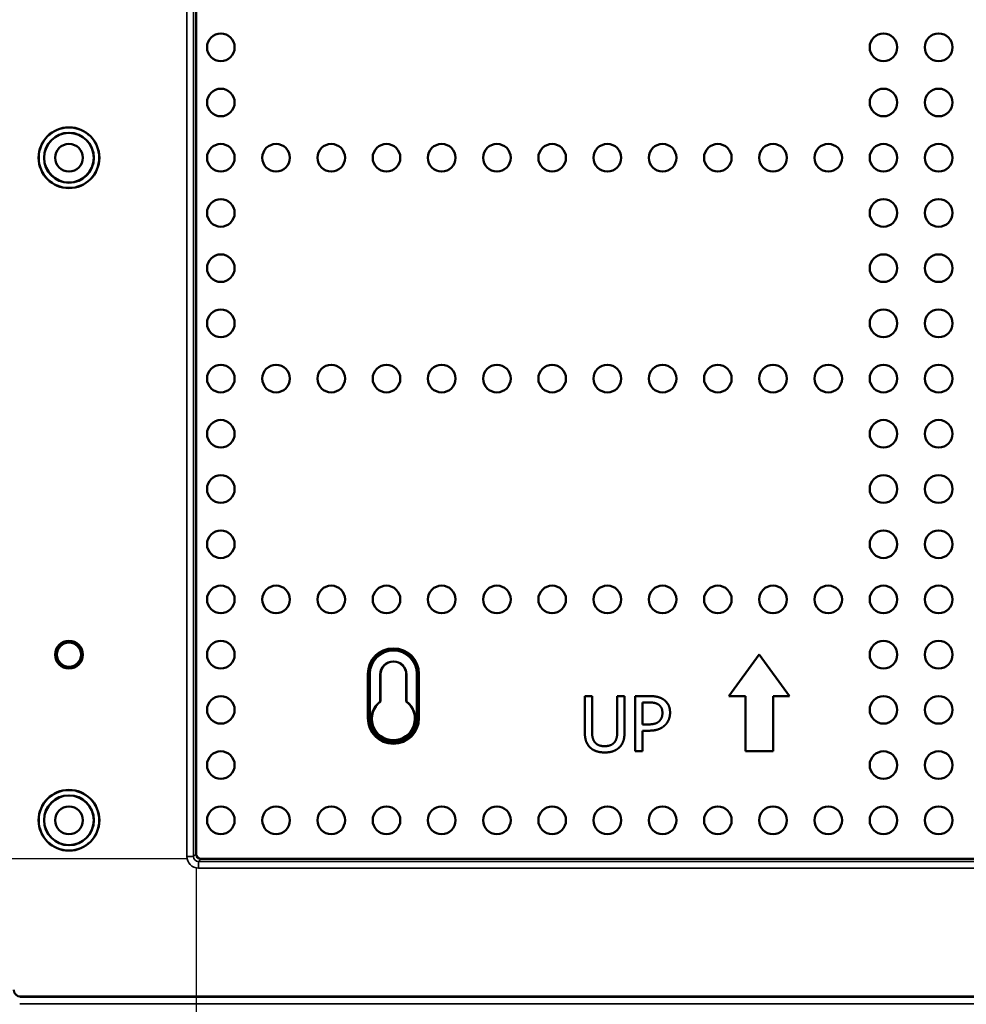
# Model space of a CAD drawing. Units: inches. Extents: x 0.2 to 67.8, y 1.2 to 42.8.
# Drawn here: x 34.1 to 42.6, y 15.3 to 24.2 of the extents above; entities that cross this region are included whole.
import ezdxf

# ---------------------------------------------------------------- set-up
doc = ezdxf.new("R2010")
doc.units = ezdxf.units.IN
doc.header["$LTSCALE"] = 2
doc.header["$MEASUREMENT"] = 0
for name, color, linetype, lineweight in [('Dimension (ANSI)', 7, 'Continuous', 25), ('Visible (ANSI)', 7, 'Continuous', 50), ('Visible Narrow (ANSI)', 7, 'Continuous', 35)]:
    doc.layers.add(name, color=color, linetype=linetype, lineweight=lineweight)
doc.styles.add('Note Text (ANSI)', font='tahoma.ttf')
doc.dimstyles.new('Default (ANSI)', dxfattribs={"dimscale": 2, "dimtxt": 0.12, "dimasz": 0.098425, "dimexe": 0.125, "dimexo": 0.0625, "dimgap": 0.031496, "dimtad": 0, "dimtih": 1, "dimtoh": 1, "dimrnd": 1e-08, "dimzin": 4, "dimdsep": 46, "dimtxsty": 'Note Text (ANSI)', "dimcen": 0.09, "dimdle": 0.393701, "dimclrd": 256, "dimclre": 256, "dimclrt": 256, "dimadec": 0, "dimazin": 1, "dimtfac": 1, "dimtofl": 0, "dimtmove": 0, "dimatfit": 3, "dimfxl": 1, "dimtolj": 1, "dimtzin": 4, "dimlwd": -1, "dimlwe": -1, "dimarcsym": 0})

# ---------------------------------------------------------------- blocks, each defined once
blk = doc.blocks.new('*D37')
at = {"layer": 'Defpoints', "color": 0, "transparency": 16777216}
for p in [(35.6737, 16.6381), (48.6213, 16.6381), (48.6213, 12.5366)]:
    blk.add_point(p, dxfattribs=at)
at = {"layer": 'Dimension (ANSI)', "transparency": 16777216}
for p, q in [((35.6737, 16.5131), (35.6737, 12.2866)), ((48.6213, 16.5131), (48.6213, 12.2866)), ((35.8706, 12.5366), (41.701, 12.5366)), ((48.4245, 12.5366), (42.5941, 12.5366))]:
    blk.add_line(p, q, dxfattribs=at)
for points in [[(35.8706, 12.5694), (35.8706, 12.5038), (35.6737, 12.5366)], [(48.4245, 12.5694), (48.4245, 12.5038), (48.6213, 12.5366)]]:
    blk.add_solid(points, dxfattribs=at)
at = {"layer": 'Dimension (ANSI)', "transparency": 16777216, "insert": (41.764, 12.6616), "char_height": 0.24, "attachment_point": 1, "style": 'Note Text (ANSI)'}
blk.add_mtext('\\A1;12.95', dxfattribs=at)
blk = doc.blocks.new('*D38')
at = {"layer": 'Defpoints', "color": 0, "transparency": 16777216}
for p in [(30.5489, 29.2907), (35.7187, 29.2907), (35.7187, 16.5931)]:
    blk.add_point(p, dxfattribs=at)
at = {"layer": 'Dimension (ANSI)', "transparency": 16777216}
for p, q in [((35.5937, 29.2907), (30.2989, 29.2907)), ((30.5489, 29.0939), (30.5489, 23.1299)), ((30.5489, 16.79), (30.5489, 22.7539)), ((35.5937, 16.5931), (30.2989, 16.5931))]:
    blk.add_line(p, q, dxfattribs=at)
for points in [[(30.5161, 29.0939), (30.5818, 29.0939), (30.5489, 29.2907)], [(30.5161, 16.79), (30.5818, 16.79), (30.5489, 16.5931)]]:
    blk.add_solid(points, dxfattribs=at)
at = {"layer": 'Dimension (ANSI)', "transparency": 16777216, "insert": (30.1635, 23.0669), "char_height": 0.24, "attachment_point": 1, "style": 'Note Text (ANSI)'}
blk.add_mtext('\\A1;12.70', dxfattribs=at)

msp = doc.modelspace()

# ---------------------------------------------------------------- linework, layer by layer
at = {"layer": 'Visible (ANSI)'}
for p, q in [((35.6737, 29.2458), (35.6737, 16.6381)), ((40.7725, 18.4419), (40.4975, 18.0669)), ((41.0475, 18.0669), (40.7725, 18.4419)), ((37.3413, 18.0188), (37.3413, 18.2619)), ((37.343, 18.2619), (37.343, 18.0179)), ((37.577, 18.0179), (37.577, 18.2619)), ((37.5788, 18.2619), (37.5788, 18.0188)), ((39.1921, 18.0669), (39.1921, 17.7549)), ((39.2586, 18.0669), (39.1921, 18.0669)), ((39.2586, 17.7549), (39.2586, 18.0669)), ((39.4875, 18.0669), (39.4875, 17.7533)), ((39.5539, 18.0669), (39.4875, 18.0669)), ((39.5539, 17.7549), (39.5539, 18.0669)), ((39.6492, 18.0669), (39.6492, 17.5669)), ((39.7748, 18.0669), (39.6492, 18.0669)), ((40.4975, 18.0669), (40.6475, 18.0669)), ((40.6475, 18.0669), (40.6475, 17.5669)), ((40.8975, 18.0669), (41.0475, 18.0669)), ((40.8975, 17.5669), (40.8975, 18.0669)), ((39.7156, 17.81), (39.7156, 18.0094)), ((39.7156, 18.0094), (39.7707, 18.0094)), ((39.761, 17.81), (39.7156, 17.81)), ((39.7156, 17.7533), (39.7719, 17.7533)), ((39.7156, 17.5669), (39.7156, 17.7533)), ((39.6492, 17.5669), (39.7156, 17.5669)), ((40.6475, 17.5669), (40.8975, 17.5669)), ((35.7187, 16.5931), (48.5764, 16.5931)), ((50.2126, 15.3459), (34.0825, 15.3459))]:
    msp.add_line(p, q, dxfattribs=at)
for centre, radius in [((35.8975, 23.9419), 0.125), ((41.8975, 23.9419), 0.125), ((42.3975, 23.9419), 0.125), ((35.8975, 23.4419), 0.125), ((41.8975, 23.4419), 0.125), ((42.3975, 23.4419), 0.125), ((34.5225, 22.9419), 0.275), ((34.5225, 22.9419), 0.2741), ((34.5225, 22.9419), 0.2259), ((34.5225, 22.9419), 0.225), ((34.5225, 22.9419), 0.125), ((35.8975, 22.9419), 0.125), ((36.3975, 22.9419), 0.125), ((36.8975, 22.9419), 0.125), ((37.3975, 22.9419), 0.125), ((37.8975, 22.9419), 0.125), ((38.3975, 22.9419), 0.125), ((38.8975, 22.9419), 0.125), ((39.3975, 22.9419), 0.125), ((39.8975, 22.9419), 0.125), ((40.3975, 22.9419), 0.125), ((40.8975, 22.9419), 0.125), ((41.3975, 22.9419), 0.125), ((41.8975, 22.9419), 0.125), ((42.3975, 22.9419), 0.125), ((35.8975, 22.4419), 0.125), ((41.8975, 22.4419), 0.125), ((42.3975, 22.4419), 0.125), ((35.8975, 21.9419), 0.125), ((41.8975, 21.9419), 0.125), ((42.3975, 21.9419), 0.125), ((35.8975, 21.4419), 0.125), ((41.8975, 21.4419), 0.125), ((42.3975, 21.4419), 0.125), ((35.8975, 20.9419), 0.125), ((36.3975, 20.9419), 0.125), ((36.8975, 20.9419), 0.125), ((37.3975, 20.9419), 0.125), ((37.8975, 20.9419), 0.125), ((38.3975, 20.9419), 0.125), ((38.8975, 20.9419), 0.125), ((39.3975, 20.9419), 0.125), ((39.8975, 20.9419), 0.125), ((40.3975, 20.9419), 0.125), ((40.8975, 20.9419), 0.125), ((41.3975, 20.9419), 0.125), ((41.8975, 20.9419), 0.125), ((42.3975, 20.9419), 0.125), ((35.8975, 20.4419), 0.125), ((41.8975, 20.4419), 0.125), ((42.3975, 20.4419), 0.125), ((35.8975, 19.9419), 0.125), ((41.8975, 19.9419), 0.125), ((42.3975, 19.9419), 0.125), ((35.8975, 19.4419), 0.125), ((41.8975, 19.4419), 0.125), ((42.3975, 19.4419), 0.125), ((35.8975, 18.9419), 0.125), ((36.3975, 18.9419), 0.125), ((36.8975, 18.9419), 0.125), ((37.3975, 18.9419), 0.125), ((37.8975, 18.9419), 0.125), ((38.3975, 18.9419), 0.125), ((38.8975, 18.9419), 0.125), ((39.3975, 18.9419), 0.125), ((39.8975, 18.9419), 0.125), ((40.3975, 18.9419), 0.125), ((40.8975, 18.9419), 0.125), ((41.3975, 18.9419), 0.125), ((41.8975, 18.9419), 0.125), ((42.3975, 18.9419), 0.125), ((34.5225, 18.4419), 0.125), ((34.5225, 18.4419), 0.109), ((35.8975, 18.4419), 0.125), ((41.8975, 18.4419), 0.125), ((42.3975, 18.4419), 0.125), ((35.8975, 17.9419), 0.125), ((41.8975, 17.9419), 0.125), ((42.3975, 17.9419), 0.125), ((35.8975, 17.4419), 0.125), ((41.8975, 17.4419), 0.125), ((42.3975, 17.4419), 0.125), ((34.5225, 16.9419), 0.275), ((34.5225, 16.9419), 0.2741), ((34.5225, 16.9419), 0.2259), ((34.5225, 16.9419), 0.225), ((34.5225, 16.9419), 0.125), ((35.8975, 16.9419), 0.125), ((36.3975, 16.9419), 0.125), ((36.8975, 16.9419), 0.125), ((37.3975, 16.9419), 0.125), ((37.8975, 16.9419), 0.125), ((38.3975, 16.9419), 0.125), ((38.8975, 16.9419), 0.125), ((39.3975, 16.9419), 0.125), ((39.8975, 16.9419), 0.125), ((40.3975, 16.9419), 0.125), ((40.8975, 16.9419), 0.125), ((41.3975, 16.9419), 0.125), ((41.8975, 16.9419), 0.125), ((42.3975, 16.9419), 0.125)]:
    msp.add_circle(centre, radius, dxfattribs=at)
for centre, radius, start, end in [((37.46, 18.2619), 0.1187, 0, 180), ((37.46, 18.2619), 0.117, 0, 180), ((37.46, 17.8619), 0.1967, 127.12448, 52.87552), ((37.46, 17.8619), 0.195, 126.8699, 53.1301)]:
    msp.add_arc(centre, radius, start, end, dxfattribs=at)
for centre, major_axis, ratio, start_param, end_param in [((35.7188, 16.6382), (-0.0319, -0.0319), 0.998099, 5.498738, 7.067632), ((34.0826, 15.4059), (-0.0425, -0.0425), 0.999315, 5.49813, 7.068241)]:
    msp.add_ellipse(centre, major_axis=major_axis, ratio=ratio, start_param=start_param, end_param=end_param, dxfattribs=at)
for points in [[(37.343, 18.0179), (37.3422, 18.0184), (37.3413, 18.0188)], [(37.577, 18.0179), (37.5779, 18.0184), (37.5788, 18.0188)], [(39.9056, 18.0357), (39.8817, 18.0523), (39.8193, 18.0669), (39.7748, 18.0669)], [(39.9652, 17.9162), (39.9652, 17.9579), (39.9336, 18.0167), (39.9056, 18.0357)], [(39.7707, 18.0094), (39.8019, 18.0094), (39.844, 18.0009), (39.8598, 17.9903)], [(39.8598, 17.9903), (39.8781, 17.9782), (39.8959, 17.9401), (39.8959, 17.9142)], [(39.8675, 17.84), (39.8513, 17.823), (39.8015, 17.81), (39.761, 17.81)], [(39.8959, 17.9142), (39.8959, 17.8903), (39.8825, 17.855), (39.8675, 17.84)], [(39.9214, 17.8052), (39.9421, 17.8254), (39.9652, 17.8838), (39.9652, 17.9162)], [(39.1921, 17.7549), (39.1921, 17.7014), (39.2136, 17.6285), (39.2399, 17.6026)], [(39.28, 17.654), (39.2675, 17.6731), (39.2586, 17.7201), (39.2586, 17.7549)], [(39.4875, 17.7533), (39.4875, 17.7197), (39.4786, 17.6731), (39.466, 17.654)], [(39.5061, 17.6026), (39.5329, 17.6281), (39.5539, 17.7027), (39.5539, 17.7549)], [(39.7719, 17.7533), (39.8254, 17.7533), (39.8955, 17.7796), (39.9214, 17.8052)], [(39.2399, 17.6026), (39.263, 17.5795), (39.3286, 17.5564), (39.3728, 17.5564)], [(39.3728, 17.6131), (39.3396, 17.6131), (39.2934, 17.6338), (39.28, 17.654)], [(39.466, 17.654), (39.4526, 17.6338), (39.404, 17.6131), (39.3728, 17.6131)], [(39.3728, 17.5564), (39.419, 17.5564), (39.4822, 17.5791), (39.5061, 17.6026)]]:
    msp.add_open_spline(points, degree=2, dxfattribs=at)
at = {"layer": 'Visible Narrow (ANSI)'}
for p, q in [((35.5901, 29.2695), (35.5901, 16.6144)), ((35.65, 16.6144), (35.65, 29.2695)), ((37.2254, 18.2669), (37.2254, 17.8669)), ((37.2354, 18.2669), (37.2254, 18.2669)), ((37.2354, 17.8669), (37.2354, 18.2669)), ((37.2354, 18.2669), (37.2399, 18.2669)), ((37.2499, 18.2669), (37.2399, 18.2669)), ((37.2399, 18.2669), (37.2399, 17.8669)), ((37.2499, 17.8669), (37.2499, 18.2669)), ((37.343, 18.2619), (37.3413, 18.2619)), ((37.577, 18.2619), (37.5788, 18.2619)), ((37.6702, 18.2669), (37.6802, 18.2669)), ((37.6702, 18.2669), (37.6702, 17.8669)), ((37.6802, 17.8669), (37.6802, 18.2669)), ((37.6847, 18.2669), (37.6802, 18.2669)), ((37.6947, 18.2669), (37.6847, 18.2669)), ((37.6847, 18.2669), (37.6847, 17.8669)), ((37.6947, 17.8669), (37.6947, 18.2669)), ((37.2254, 17.8669), (37.2354, 17.8669)), ((37.2354, 17.8669), (37.2399, 17.8669)), ((37.2399, 17.8669), (37.2499, 17.8669)), ((37.6702, 17.8669), (37.6802, 17.8669)), ((37.6847, 17.8669), (37.6802, 17.8669)), ((37.6947, 17.8669), (37.6847, 17.8669)), ((35.5901, 16.6144), (35.65, 16.6144)), ((35.6737, 16.6381), (35.65, 16.6144)), ((35.695, 16.5694), (35.7187, 16.5931)), ((35.695, 16.5694), (35.695, 16.5095)), ((48.6001, 16.5694), (35.695, 16.5694)), ((35.695, 16.5095), (48.6001, 16.5095)), ((34.0762, 15.3396), (34.0825, 15.3459)), ((50.2189, 15.3396), (34.0762, 15.3396)), ((34.0762, 15.2796), (50.2189, 15.2796))]:
    msp.add_line(p, q, dxfattribs=at)
for centre, radius, start, end in [((37.46, 18.2669), 0.2346, 0, 180), ((37.46, 18.2669), 0.2246, 0, 180), ((37.46, 18.2669), 0.2202, 0, 180), ((37.46, 18.2669), 0.2102, 0, 180), ((37.46, 17.8669), 0.2346, 180, 0), ((37.46, 17.8669), 0.2246, 180, 0), ((37.46, 17.8669), 0.2202, 180, 0), ((37.46, 17.8669), 0.2102, 180, 0)]:
    msp.add_arc(centre, radius, start, end, dxfattribs=at)
for major_axis, ratio in [((-0.0744, -0.0744), 0.998099), ((-0.032, -0.032), 0.99307)]:
    msp.add_ellipse((35.6952, 16.6146), major_axis=major_axis, ratio=ratio, start_param=5.498738, end_param=7.067632, dxfattribs=at)

# ---------------------------------------------------------------- dimensions: what is measured, and where the dimension line sits
at = {"layer": 'Dimension (ANSI)'}
for base, p1, p2, angle, override, picture, middle in [((30.5489, 29.2907), (35.7187, 16.5931), (35.7187, 29.2907), 270, {"dimgap": 0.031496, "dimdec": 2, "dimtol": 0, "dimlim": 0, "dimtp": 0, "dimtm": 0, "dimtdec": 2, "dimatfit": 1}, '*D38', (30.5489, 22.9419)), ((48.6213, 12.5366), (35.6737, 16.6381), (48.6213, 16.6381), 180, {"dimgap": 0.031496, "dimtih": 0, "dimtoh": 0, "dimdec": 2, "dimtol": 0, "dimlim": 0, "dimtp": 0, "dimtm": 0, "dimtdec": 2, "dimatfit": 1}, '*D37', (42.1475, 12.5366))]:
    dim = msp.add_linear_dim(base=base, p1=p1, p2=p2, angle=angle, dimstyle='Default (ANSI)', override=override, dxfattribs=at)
    dim.commit()
    dim.dimension.update_dxf_attribs({"geometry": picture, "text_midpoint": middle, "dimtype": 160})

doc.saveas('drawing.dxf')
